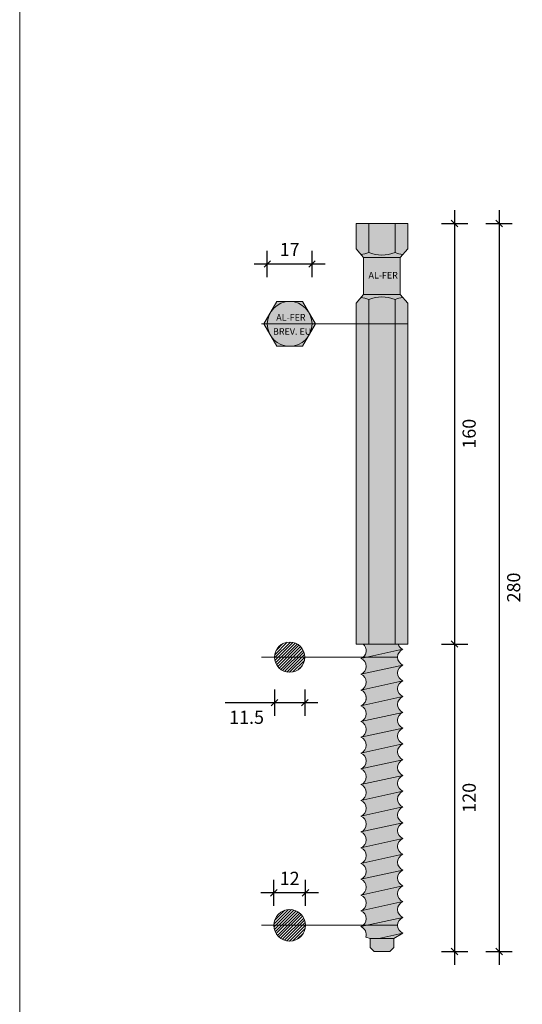
# Model space of a CAD drawing. Units: millimetres. Extents: x 10584 to 40302, y 6216 to 19600.
# Drawn here: x 11342 to 11533, y 15552 to 15927 of the extents above; entities that cross this region are included whole.
import ezdxf

# ---------------------------------------------------------------- set-up
doc = ezdxf.new("R2010")
doc.units = ezdxf.units.MM
doc.header["$LTSCALE"] = 0.01
doc.layers.add('CONNETTORE', color=3, linetype='Continuous', lineweight=5)
doc.layers.add('TESTO', color=2, linetype='Continuous', lineweight=5)
doc.layers.add('CONNETTORE RETINO', color=2, linetype='Continuous')
doc.styles.add('1', font='ARIAL.TTF')
doc.styles.get("Standard").update_dxf_attribs({"font": 'ARIALN.TTF'})
doc.dimstyles.new('1_100', dxfattribs={"dimscale": 10, "dimtxt": 1, "dimasz": 1, "dimexe": 1, "dimexo": 1, "dimgap": 0.3, "dimtad": 1, "dimdec": 0, "dimzin": 0, "dimdsep": 46, "dimtxsty": '1', "dimblk1": 'ARCHTICK', "dimblk2": 'ARCHTICK', "dimsah": 1, "dimcen": 1, "dimdle": 1, "dimclrt": 7, "dimadec": 0, "dimazin": 0, "dimtfac": 1, "dimtdec": 0, "dimtmove": 0, "dimatfit": 3, "dimfxl": 0, "dimtvp": 1, "dimtolj": 1, "dimtzin": 0, "dimarcsym": 0})

# ---------------------------------------------------------------- blocks, each defined once
blk = doc.blocks.new('CSA Speciale 280 esa')
at = {"layer": 'CONNETTORE RETINO'}
h = blk.add_hatch(color=256, dxfattribs=at)
h.dxf.hatch_style = 2
h.paths.add_polyline_path([(5.000000005496986, 159.9999999958236), (-5.000000004965841, 159.9999999958236), (-5.000000004965841, 149.0000000034452, 0.2024718525691098), (5.000000005496986, 149.0000000036707)])
h.paths.add_polyline_path([(-5.000000004965841, 159.9999999958236), (-9.814954576224409, 159.9999999958236), (-9.814954576224409, 150.3149545725137), (-7.974980422728549, 148.1481591362244, 0.06040783218476026), (-5.000000004965841, 149.0000000030923)])
h.paths.add_polyline_path([(9.814954576224409, 159.9999999958236), (5.000000005496986, 159.9999999958236), (5.000000005496986, 149.0000000036707, 0.06040783218834423), (7.974980423288798, 148.1481591368829), (9.814954576224409, 150.3149545725137)])
h.paths.add_polyline_path([(7.974980423288798, 148.1481591368829, -0.06040783218834414), (5.000000005496986, 149.0000000036707, -0.2024718525599218), (-5.000000004543836, 149.0000000032669, -0.06040783219361862), (-7.974980422728549, 148.1481591362244), (-6.999999999996362, 147.0000000023429), (3.637978807091713e-12, 147.0000000023429), (7.000000000003638, 147.0000000023429)])
h.paths.add_polyline_path([(7.000000000003638, 147.0000000023429), (3.637978807091713e-12, 147.0000000023429), (-6.999999999996362, 147.0000000023429), (-6.999999999996362, 132.9999999893043), (7.000000000003638, 132.9999999893043)])
h.paths.add_polyline_path([(-5.731914207655791, 142.1674571875919), (5.668154005168617, 142.1674571875919), (5.668154005168617, 138.4174571875919), (-5.731914207655791, 138.4174571875919)], flags=24)
h = blk.add_hatch(color=256, dxfattribs=at)
h.dxf.hatch_style = 2
h.paths.add_polyline_path([(-5.00000000496766, 40), (-9.81495457622259, 40), (-9.814954576224409, 0), (-5.00000000496766, 0)])
h.paths.add_polyline_path([(5.000000005493348, 40), (-5.000000004965841, 40), (-5.000000004965841, 0), (5.000000005495167, 0)])
h.paths.add_polyline_path([(9.814954576228047, 40), (5.000000005495167, 40), (5.000000005495167, 0), (9.814954576224409, 0)])
h.paths.add_polyline_path([(-5.000000004965841, 70.00000000000364), (-9.814954576224409, 70.00000000000364), (-9.814954576224409, 40), (-5.000000004965841, 40.00000000000364)])
h.paths.add_polyline_path([(5.000000005500624, 70), (-5.000000004965841, 69.99999999999636), (-5.000000004965841, 40), (5.000000005496986, 39.99999999999636)])
h.paths.add_polyline_path([(9.81495457622077, 70.00000000000364), (5.000000005496986, 70.00000000000364), (5.000000005500624, 40), (9.81495457622077, 40)])
h.paths.add_polyline_path([(-6.999999999996362, 132.9999999893043), (-7.974980422728549, 131.8518408554228, -0.0604078321937459), (-5.00000000453656, 130.9999999883803, -0.2024718525597008), (5.000000005496986, 130.9999999879801, -0.06040783218827765), (7.974980423288798, 131.8518408547643), (7.000000000003638, 132.9999999893043)])
h.paths.add_polyline_path([(-5.000000004965841, 130.9999999885586, 0.06040783218470018), (-7.974980422728549, 131.8518408554228), (-9.814954576224409, 129.6850454191335), (-9.814954576224409, 70), (-5.000000004965841, 70)])
h.paths.add_polyline_path([(-5.000000004965841, 70.00000000000364), (5.000000005496986, 70.00000000000364), (5.000000005496986, 130.9999999879765, 0.2024718525690956), (-5.000000004965841, 130.999999988202)])
h.paths.add_polyline_path([(9.814954576224409, 129.6850454191372), (7.974980423288798, 131.8518408547643, 0.06040783218831204), (5.000000005496986, 130.9999999879801), (5.000000005500624, 70), (9.814954576224409, 69.99999999999636)])
h = blk.add_hatch(color=256, dxfattribs=at)
h.dxf.hatch_style = 2
h.paths.add_polyline_path([(7.999999988162017, -14.00000003044624), (-8.000000029955117, -17.50000003441164, -0.2645072339071496), (-6.00916226175832, -20.00000003639798), (7.99999998851672, -20.00000003639798, -0.6765829906776937)])
h.paths.add_polyline_path([(7.999999988393029, -14.00000003039531, -0.6765829906633565), (7.999999988185664, -8.000000024490873), (-8.000000029955117, -11.50000002845991, -0.6765829891182178), (-8.000000006450136, -17.50000002926754)])
h.paths.add_polyline_path([(7.999999988182026, -2.00000001853914), (-8.000000029955117, -5.500000022508175, -0.6765829891182173), (-8.000000006450136, -11.50000002331581), (7.999999988393029, -8.00000002444358, -0.6765829906633565)])
h.paths.add_polyline_path([(7.99999998839121, -2.000000018491846, -0.2223319833403282), (6.128850374869216, 0), (-7.153939299641934, 0, -0.5705982715571074), (-8.000000006466507, -5.500000017367711)])
h.paths.add_polyline_path([(4.50000000419459, -112.000000186621), (-4.500000004187314, -112.000000186621), (-4.500000004187314, -115.5000001898807), (-3.00000000279033, -117.0000001912776), (3.000000002797606, -117.0000001912776), (4.50000000419459, -115.5000001898807)])
h.paths.add_polyline_path([(8.000000006486516, -110.0000001190565), (-1.142857445240224, -112.000000186621), (4.50000000419459, -112.000000186621)], flags=17)
h.paths.add_polyline_path([(7.9999999873653, -104.0000001176522), (-8.000000012198143, -107.500000117554, -0.3936333372647651), (-6.124649976958608, -111.4869976192131), (-4.500000004187314, -112.000000186621), (-1.142857445240224, -112.000000186621), (8.000000010262738, -110.0000001182307, -0.6765829890499463)])
h.paths.add_polyline_path([(7.9999999873653, -98.0000001120643), (-8.000000012198143, -101.5000001119661, -0.6765829890499391), (-7.999999989300704, -107.5000001125482), (8.000000010262738, -104.0000001126427, -0.6765829890499463)])
h.paths.add_polyline_path([(8.000000019357685, -92.00000009656651), (-8.000000002801244, -95.50000010432268, -0.6765829917944022), (-8.000000021289452, -101.500000113956), (8.000000005569746, -98.00000010808071, -0.6765829923651366)])
h.paths.add_polyline_path([(8.000000019357685, -86.00000009097857), (-8.000000012198143, -89.50000009787982, -0.6765829909929088), (-8.00000000529326, -95.50000010486838), (8.000000000869477, -92.00000010061194, -0.6765829917944022)])
h.paths.add_polyline_path([(7.99999998833664, -80.0000000951186), (-8.000000012147211, -83.50000009231371, -0.6765829890437599), (-7.999999989300704, -89.50000009287396), (8.000000006486516, -86.00000009379437, -0.6765829884730222)])
h.paths.add_polyline_path([(8.000000004329195, -74.00000008312054), (-8.000000001833541, -77.50000008738061, -0.6765829898514325), (-8.000000004325557, -83.50000009060386), (8.000000011234079, -80.0000000901091, -0.6765829909929131)])
h.paths.add_polyline_path([(8.000000004329195, -68.0000000775326), (-8.000000006530172, -71.5000000799082, -0.6765829923651366), (-8.000000020318112, -77.50000009142241), (8.000000006537448, -74.00000008264033, -0.6765829904221742)])
h.paths.add_polyline_path([(8.000000020325388, -62.00000006844857), (-8.000000006530172, -65.50000007432027, -0.6765829904221742), (-8.000000004325557, -71.50000007942799), (8.00000000183718, -68.0000000780783, -0.6765829917944033)])
h.paths.add_polyline_path([(8.000000006537448, -62.00000007146446, -0.6765829904221698), (8.000000004329195, -56.00000006635673), (-8.000000006530172, -59.50000006873233, -0.6765829904221691), (-8.000000004325557, -65.50000007384006)])
h.paths.add_polyline_path([(8.000000004329195, -50.0000000607688), (-8.000000006530172, -53.5000000631444, -0.6765829904221698), (-8.000000004325557, -59.50000006825212), (8.000000006537448, -56.00000006587652, -0.6765829904221656)])
h.paths.add_polyline_path([(8.000000004329195, -44.00000005518086), (-8.000000006530172, -47.50000005755646, -0.6765829904221691), (-8.000000004325557, -53.50000006266418), (8.000000006537448, -50.00000006028858, -0.6765829904221691)])
h.paths.add_polyline_path([(7.99999998833664, -38.00000005309266), (-8.000000006530172, -41.50000005196853, -0.6765829904221677), (-8.000000004325557, -47.50000005707625), (8.000000011234079, -44.0000000536711, -0.6765829890499379)])
h.paths.add_polyline_path([(8.000000020325388, -32.00000003759851), (-8.000000001833541, -35.50000004535468, -0.6765829917943956), (-8.000000020318112, -41.50000005498441), (8.000000006537448, -38.00000004911271, -0.6765829923651345)])
h.paths.add_polyline_path([(8.000000020325388, -26.00000003201058), (-8.00000001123044, -29.50000003891182, -0.6765829909929079), (-8.000000004325557, -35.50000004590038), (8.00000000183718, -32.00000004164031, -0.6765829917943962)])
h.paths.add_polyline_path([(7.99999998833664, -20.00000003632886), (-8.00000001123044, -23.50000003332389, -0.6765829890499401), (-7.999999988333002, -29.50000003390232), (8.000000006537448, -26.00000003502646, -0.6765829884792004)])
edge = h.paths.add_edge_path()
edge.add_arc((-9.202148445179773, -20.5000000297041), 3.231897412746323, -68.16322678262338, 8.89985515960882, ccw=False)
edge.add_line((-8.000000009662472, -23.50000003395326), (8.000000135314622, -20.00000000418004))
edge.add_line((8.000000135314622, -20.0000000041764), (-6.009162247119093, -20.0000000041764))
at = {"layer": 'CONNETTORE', "linetype": 'Continuous', "lineweight": 20}
for p, q in [((7.999999989311618, -2.000000018291757), (-8.000000025589543, -5.500000021551386)), ((7.999999989311618, -8.00000002424349), (-8.000000025589543, -11.50000002750312)), ((7.999999989311618, -14.00000003019522), (-8.000000025589543, -17.50000003345485)), ((-8.000000007446943, -23.50000003249806), (8.000000007454219, -20.00000003214882)), ((8.000000007454219, -20.00000003214882), (-8.000000007446943, -23.50000003249806)), ((7.999999989311618, -20.00000003614696), (-8.000000025589543, -23.50000003940659)), ((-8.000000007446943, -29.500000038086), (8.000000007454219, -26.00000003482637)), ((8.000000007454219, -26.00000003482637), (-8.000000007446943, -29.500000038086)), ((-8.000000007446943, -35.50000004658432), (8.000000007454219, -32.00000004041431)), ((8.000000007454219, -32.00000004041431), (-8.000000007446943, -35.50000004658432)), ((-8.000000007446943, -41.50000005217225), (8.000000007454219, -38.00000004891263)), ((8.000000007454219, -38.00000004891263), (-8.000000007446943, -41.50000005217225)), ((-8.000000007446943, -47.50000005776019), (8.000000007454219, -44.00000005450056)), ((8.000000007454219, -44.00000005450056), (-8.000000007446943, -47.50000005776019)), ((-8.000000007446943, -53.50000006334812), (8.000000007454219, -50.0000000600885)), ((8.000000007454219, -50.0000000600885), (-8.000000007446943, -53.50000006334812)), ((-8.000000007446943, -59.50000006893606), (8.000000007454219, -56.00000006567643)), ((8.000000007454219, -56.00000006567643), (-8.000000007446943, -59.50000006893606)), ((-8.000000007446943, -65.500000074524), (8.000000007454219, -62.00000007126437)), ((8.000000007454219, -62.00000007126437), (-8.000000007446943, -65.500000074524)), ((-8.000000007446943, -71.50000008011193), (8.000000007454219, -68.0000000768523)), ((8.000000007454219, -68.0000000768523), (-8.000000007446943, -71.50000008011193)), ((-8.000000007446943, -77.50000008861025), (8.000000007454219, -74.00000008244024)), ((8.000000007454219, -74.00000008244024), (-8.000000007446943, -77.50000008861025)), ((-8.000000007446943, -83.5000000912878), (8.000000007454219, -80.00000009093856)), ((8.000000007454219, -80.00000009093856), (-8.000000007446943, -83.5000000912878)), ((-8.000000008414645, -89.500000097054), (8.000000006486516, -86.00000009379437)), ((8.000000006486516, -86.00000009379437), (-8.000000008414645, -89.500000097054)), ((-8.000000008414645, -95.50000010555232), (8.000000006486516, -92.0000000993823)), ((8.000000006486516, -92.0000000993823), (-8.000000008414645, -95.50000010555232)), ((-8.000000008414645, -101.5000001111403), (8.000000006486516, -98.00000010788062)), ((8.000000006486516, -98.00000010788062), (-8.000000008414645, -101.5000001111403)), ((8.000000006486516, -104.0000001134686), (-8.000000008414645, -107.5000001167282)), ((-8.000000008414645, -107.5000001167282), (8.000000006486516, -104.0000001134686)), ((-4.500000004187314, -112.000000186621), (-4.500000004187314, -115.5000001898807)), ((8.000000006486516, -110.0000001190565), (-1.142857445240224, -112.000000186621)), ((-1.142857445240224, -112.000000186621), (8.000000006486516, -110.0000001190565)), ((4.50000000419459, -115.5000001898807), (4.50000000419459, -112.000000186621)), ((-4.500000004187314, -115.5000001898807), (-3.00000000279033, -117.0000001912776)), ((3.000000002797606, -117.0000001912776), (4.50000000419459, -115.5000001898807)), ((-3.00000000279033, -117.0000001912776), (3.000000002797606, -117.0000001912776))]:
    blk.add_line(p, q, dxfattribs=at)
at = {"layer": 'CONNETTORE'}
for points in [[(-9.814954576224409, 159.9999999958236), (9.814954576224409, 159.9999999958236), (9.814954576224409, 150.3149545725137), (7.000000000003638, 147.0000000023429), (-6.999999999996362, 147.0000000023429), (-9.814954576224409, 150.3149545725137)], [(3.637978807091713e-12, 147.0000000023429), (-6.999999999996362, 147.0000000023429), (-6.999999999996362, 132.9999999893043), (7.000000000003638, 132.9999999893043), (7.000000000003638, 147.0000000023429)], [(-9.814954576224409, 0), (9.814954576224409, 0), (9.814954576224409, 129.6850454191335), (7.000000000003638, 132.9999999893043), (-6.999999999996362, 132.9999999893043), (-9.814954576224409, 129.6850454191335)]]:
    blk.add_lwpolyline(points, close=True, dxfattribs=at)
for points in [[(-5.000000004965841, 149.0000000034452), (-5.000000004965841, 159.9999999958236)], [(5.000000005496986, 149.0000000036707), (5.000000005496986, 159.9999999958236)], [(-5.000000004965841, 130.999999988202), (-5.000000004965841, 0)], [(5.000000005496986, 130.9999999879765), (5.000000005496986, 0)], [(-4.500000004187314, -112.000000186621), (-6.124649976958608, -111.4869976192131)], [(4.50000000419459, -112.000000186621), (-4.500000004187314, -112.000000186621)], [(4.50000000419459, -112.000000186621), (8.000000006486516, -110.0000001190565)]]:
    blk.add_lwpolyline(points, dxfattribs=at)
at = {"layer": 'CONNETTORE', "linetype": 'Continuous', "lineweight": 20}
for centre, radius, start, end in [((-10.00000000930959, 160.8412156806007), 12.85357494103323, 279.0644419548862, 292.8920941049676), ((3.637978807091713e-12, 160.8412156806007), 12.85357494094796, 247.1079058950324, 292.8920941049676), ((10.00000000931686, 160.8412156806007), 12.85357494029427, 247.1079058945673, 260.9355580469992), ((-10.00000000930959, 119.1587843110465), 12.85357494103323, 67.10790589503243, 80.9355580451138), ((3.637978807091713e-12, 119.1587843110465), 12.85357494094796, 67.10790589503243, 112.8920941049676), ((10.00000000931686, 119.1587843110465), 12.85357494029427, 99.06444195300082, 112.8920941054327), ((-9.202148463322374, -2.500000021667802), 3.231897412746321, 291.8367732781422, 50.67279758315505), ((9.202148427044449, -5.000000021449523), 3.231897412746321, 111.8367732781421, 248.1632267218579), ((9.202148427044449, 0.9999999845022103), 3.231897412746321, 198.024024831423, 248.1632267218579), ((-9.202148463322374, -8.500000027619535), 3.231897412746321, 291.8367732781422, 68.16322672185785), ((9.202148427044449, -11.00000002740126), 3.231897412746321, 111.8367732781421, 248.1632267218579), ((-9.202148463322374, -14.50000003357127), 3.231897412746321, 291.8367732781422, 68.16322672185785), ((9.202148427044449, -17.00000003335299), 3.231897412746321, 111.8367732781421, 248.1632267218579), ((-9.202148463322374, -20.500000039523), 3.231897412746321, 291.8367732781422, 68.16322672185785), ((-9.202148445179773, -20.5000000297041), 3.231897412746321, 291.8367732779487, 8.899854582701193), ((9.20214844518705, -23.0000000320324), 3.231897412746321, 111.8367732781421, 248.1632267218579), ((-9.202148445179773, -26.50000003820242), 3.231897412746321, 291.8367732781422, 68.16322672185785), ((9.20214844518705, -29.00000004053072), 3.231897412746321, 111.8367732781421, 248.1632267218579), ((-9.202148445179773, -32.50000004379035), 3.231897412746321, 291.8367732779487, 68.16322672205133), ((9.20214844518705, -35.00000004611866), 3.231897412746321, 111.8367732779487, 248.1632267220513), ((-9.202148445179773, -38.5000000464679), 3.231897412746321, 291.8367732781422, 68.16322672185785), ((9.20214844518705, -41.00000004879621), 3.231897412746321, 111.8367732781421, 248.1632267218579), ((-9.202148445179773, -44.50000005496622), 3.231897412746321, 291.8367732781422, 68.16322672185785), ((9.20214844518705, -47.00000005729453), 3.231897412746321, 111.8367732779487, 248.1632267220513), ((-9.202148445179773, -50.50000006055416), 3.231897412746321, 291.8367732779487, 68.16322672205133), ((9.20214844518705, -53.00000006288246), 3.231897412746321, 111.8367732781421, 248.1632267218579), ((-9.202148445179773, -56.50000006614209), 3.231897412746321, 291.8367732781422, 68.16322672185785), ((9.20214844518705, -59.0000000684704), 3.231897412746321, 111.8367732781421, 248.1632267218579), ((-9.202148445179773, -62.50000007173003), 3.231897412746321, 291.8367732779487, 68.16322672205133), ((9.20214844518705, -65.00000007696872), 3.231897412746321, 111.8367732779487, 248.1632267220513), ((-9.202148445179773, -68.50000007731796), 3.231897412746321, 291.8367732781422, 68.16322672185785), ((9.20214844518705, -71.00000007964627), 3.231897412746321, 111.8367732781421, 248.1632267218579), ((-9.202148445179773, -74.5000000829059), 3.231897412746321, 291.8367732779487, 68.16322672205133), ((9.20214844518705, -77.0000000852342), 3.231897412746321, 111.8367732779487, 248.1632267220513), ((-9.202148445179773, -80.50000008849383), 3.231897412746321, 291.8367732781422, 68.16322672185785), ((9.20214844518705, -83.00000009082214), 3.231897412746321, 111.8367732781421, 248.1632267218579), ((-9.202148446147476, -86.50000009717041), 3.231897412746321, 291.8367732781422, 68.16322672185785), ((9.202148444219347, -89.00000009949872), 3.231897412746321, 111.8367732781421, 248.1632267218579), ((-9.202148446147476, -92.50000010275835), 3.231897412746321, 291.8367732779487, 68.16322672205133), ((9.202148444219347, -95.00000010508666), 3.231897412746321, 111.8367732779487, 248.1632267220513), ((-9.202148446147476, -98.5000001054359), 3.231897412746321, 291.8367732781422, 68.16322672185785), ((9.202148444219347, -101.0000001077642), 3.231897412746321, 111.8367732781421, 248.1632267218579), ((-9.202148446147476, -104.5000001168446), 3.231897412746321, 291.8367732779487, 68.16322672205133), ((9.202148444219347, -107.0000001133521), 3.231897412746321, 111.8367732781421, 248.1632267218579), ((-9.202148446147476, -110.5000001224325), 3.231897412746299, 342.2182158467543, 68.16322672205133)]:
    blk.add_arc(centre, radius, start, end, dxfattribs=at)
at = {"layer": 'CONNETTORE', "insert": (-5.106914207655791, 141.5424571875919), "char_height": 2.5, "attachment_point": 1}
blk.add_mtext_dynamic_manual_height_columns('{\\fArial Narrow|b0|i0|c0|p34;AL-FER}', width=12.55114486831371, gutter_width=12.5, heights=[0], dxfattribs=at)
blk = doc.blocks.new('_Oblique')
at = {"color": 0, "linetype": 'ByBlock', "lineweight": -2}
blk.add_line((-0.5, -0.5), (0.5, 0.5), dxfattribs=at)
blk = doc.blocks.new('*D139')
at = {"layer": 'Defpoints', "color": 0}
for p in [(11479.88514313084, 15849.06322413181), (11479.88514313085, 15572.06322394471), (11524.46521576303, 15572.06322394471)]:
    blk.add_point(p, dxfattribs=at)
at = {"layer": 'TESTO', "color": 0, "lineweight": -2}
for p, q in [((11524.46521576303, 15854.06322413181), (11524.46521576303, 15567.06322394471)), ((11519.46521576303, 15849.06322413181), (11529.46521576303, 15849.06322413181)), ((11519.46521576303, 15572.06322394471), (11529.46521576303, 15572.06322394471))]:
    blk.add_line(p, q, dxfattribs=at)
at = {"layer": 'TESTO', "color": 0, "lineweight": -2, "xscale": 2.5, "yscale": 2.5, "zscale": 2.5}
for p, rotation in [((11524.46521576303, 15849.06322413181), 90), ((11524.46521576303, 15572.06322394471), 270)]:
    blk.add_blockref('_Oblique', p, dxfattribs=dict(at, rotation=rotation))
at = {"layer": 'TESTO', "color": 7, "insert": (11530.01808070163, 15710.56322403826), "char_height": 5, "attachment_point": 5, "rotation": 90}
blk.add_mtext('\\A1;280', dxfattribs=at)
blk = doc.blocks.new('*D140')
at = {"layer": 'Defpoints', "color": 0}
for p in [(11479.88514313084, 15849.06322413181), (11489.70009770707, 15689.06322413599), (11507.51484383008, 15689.06322413599)]:
    blk.add_point(p, dxfattribs=at)
at = {"layer": 'TESTO', "color": 0, "lineweight": -2}
for p, q in [((11507.51484383008, 15854.06322413181), (11507.51484383008, 15684.06322413599)), ((11502.51484383008, 15849.06322413181), (11512.51484383008, 15849.06322413181)), ((11502.51484383008, 15689.06322413599), (11512.51484383008, 15689.06322413599))]:
    blk.add_line(p, q, dxfattribs=at)
at = {"layer": 'TESTO', "color": 0, "lineweight": -2, "xscale": 2.5, "yscale": 2.5, "zscale": 2.5}
for p, rotation in [((11507.51484383008, 15849.06322413181), 90), ((11507.51484383008, 15689.06322413599), 270)]:
    blk.add_blockref('_Oblique', p, dxfattribs=dict(at, rotation=rotation))
at = {"layer": 'TESTO', "color": 7, "insert": (11513.06770876869, 15769.0632241339), "char_height": 5, "attachment_point": 5, "rotation": 90}
blk.add_mtext('\\A1;160', dxfattribs=at)
blk = doc.blocks.new('*D141')
at = {"layer": 'Defpoints', "color": 0}
for p in [(11489.70009770707, 15689.06322413599), (11479.88514313084, 15572.06322394471), (11507.51484383008, 15572.06322394471)]:
    blk.add_point(p, dxfattribs=at)
at = {"layer": 'TESTO', "color": 0, "lineweight": -2}
for p, q in [((11507.51484383008, 15694.06322413599), (11507.51484383008, 15567.06322394471)), ((11502.51484383008, 15689.06322413599), (11512.51484383008, 15689.06322413599)), ((11502.51484383008, 15572.06322394471), (11512.51484383008, 15572.06322394471))]:
    blk.add_line(p, q, dxfattribs=at)
at = {"layer": 'TESTO', "color": 0, "lineweight": -2, "xscale": 2.5, "yscale": 2.5, "zscale": 2.5}
for p, rotation in [((11507.51484383008, 15689.06322413599), 90), ((11507.51484383008, 15572.06322394471), 270)]:
    blk.add_blockref('_Oblique', p, dxfattribs=dict(at, rotation=rotation))
at = {"layer": 'TESTO', "color": 7, "insert": (11513.06770876869, 15630.56322404035), "char_height": 5, "attachment_point": 5, "rotation": 90}
blk.add_mtext('\\A1;120', dxfattribs=at)
blk = doc.blocks.new('*D142')
at = {"layer": 'Defpoints', "color": 0}
for p in [(11453.29067131339, 15833.64343746552), (11436.29067131339, 15810.85390604258), (11453.29067131339, 15810.85390604258)]:
    blk.add_point(p, dxfattribs=at)
at = {"layer": 'TESTO', "color": 0, "lineweight": -2}
for p, q in [((11436.29067131339, 15828.64343746552), (11436.29067131339, 15838.64343746552)), ((11453.29067131339, 15828.64343746552), (11453.29067131339, 15838.64343746552)), ((11431.29067131339, 15833.64343746552), (11458.29067131339, 15833.64343746552))]:
    blk.add_line(p, q, dxfattribs=at)
at = {"layer": 'TESTO', "color": 0, "lineweight": -2, "xscale": 2.5, "yscale": 2.5, "zscale": 2.5, "rotation": 180}
blk.add_blockref('_Oblique', (11436.29067131339, 15833.64343746552), dxfattribs=at)
at = {"layer": 'TESTO', "color": 0, "lineweight": -2, "xscale": 2.5, "yscale": 2.5, "zscale": 2.5}
blk.add_blockref('_Oblique', (11453.29067131339, 15833.64343746552), dxfattribs=at)
at = {"layer": 'TESTO', "color": 7, "insert": (11444.79067131339, 15839.15366938912), "char_height": 5, "attachment_point": 5}
blk.add_mtext('\\A1;17', dxfattribs=at)
blk = doc.blocks.new('*D143')
at = {"layer": 'Defpoints', "color": 0}
for p in [(11439.04067131339, 15684.06288170387), (11450.54067131339, 15684.06288170387), (11439.04067131339, 15666.73447996439)]:
    blk.add_point(p, dxfattribs=at)
at = {"layer": 'TESTO', "color": 0, "lineweight": -2}
for p, q in [((11439.04067131339, 15671.73447996439), (11439.04067131339, 15661.73447996439)), ((11450.54067131339, 15671.73447996439), (11450.54067131339, 15661.73447996439)), ((11439.04067131339, 15666.73447996439), (11420.24394552895, 15666.73447996439)), ((11455.54067131339, 15666.73447996439), (11439.04067131339, 15666.73447996439))]:
    blk.add_line(p, q, dxfattribs=at)
at = {"layer": 'TESTO', "color": 0, "lineweight": -2, "xscale": 2.5, "yscale": 2.5, "zscale": 2.5, "rotation": 180}
blk.add_blockref('_Oblique', (11439.04067131339, 15666.73447996439), dxfattribs=at)
at = {"layer": 'TESTO', "color": 0, "lineweight": -2, "xscale": 2.5, "yscale": 2.5, "zscale": 2.5}
blk.add_blockref('_Oblique', (11450.54067131339, 15666.73447996439), dxfattribs=at)
at = {"layer": 'TESTO', "color": 7, "insert": (11428.39230842117, 15661.18161502578), "char_height": 5, "attachment_point": 5}
blk.add_mtext('\\A1;11.5', dxfattribs=at)
blk = doc.blocks.new('*D150')
at = {"layer": 'Defpoints', "color": 0}
for p in [(11438.79067131339, 15594.40490268702), (11438.79067131339, 15582.0628816087), (11450.79067131339, 15582.0628816087)]:
    blk.add_point(p, dxfattribs=at)
at = {"layer": 'TESTO', "color": 0, "lineweight": -2}
for p, q in [((11438.79067131339, 15589.40490268702), (11438.79067131339, 15599.40490268702)), ((11450.79067131339, 15589.40490268702), (11450.79067131339, 15599.40490268702)), ((11455.79067131339, 15594.40490268702), (11433.79067131339, 15594.40490268702))]:
    blk.add_line(p, q, dxfattribs=at)
at = {"layer": 'TESTO', "color": 0, "lineweight": -2, "xscale": 2.5, "yscale": 2.5, "zscale": 2.5, "rotation": 180}
blk.add_blockref('_Oblique', (11438.79067131339, 15594.40490268702), dxfattribs=at)
at = {"layer": 'TESTO', "color": 0, "lineweight": -2, "xscale": 2.5, "yscale": 2.5, "zscale": 2.5}
blk.add_blockref('_Oblique', (11450.79067131339, 15594.40490268702), dxfattribs=at)
at = {"layer": 'TESTO', "color": 7, "insert": (11444.79067131339, 15599.91513461062), "char_height": 5, "attachment_point": 5}
blk.add_mtext('\\A1;12', dxfattribs=at)

msp = doc.modelspace()

# ---------------------------------------------------------------- hatches: boundary and pattern name
at = {"layer": 'CONNETTORE RETINO'}
msp.add_hatch(color=256, dxfattribs=at).paths.add_polyline_path([(11439.88319402528, 15819.35390604258), (11434.97571673717, 15810.85390604258), (11439.88319402528, 15802.35390604258), (11449.6981486015, 15802.35390604258), (11454.60562588961, 15810.85390604258), (11449.6981486015, 15819.35390604258)])
h = msp.add_hatch(dxfattribs=at)
h.set_pattern_fill('LINE,_I', color=256, scale=0.25, angle=45, style=2)
h.set_pattern_definition([(45, (-1108.759183653916, -2432.8913910752), (-0.561266007566822, 0.5612660075668221), [])])
h.paths.add_polyline_path([(11450.54067131339, 15684.06288170387, 1), (11439.04067131339, 15684.06288170387)])
h.paths.add_polyline_path([(11439.04067131339, 15684.06288170387, 1), (11450.54067131339, 15684.06288170387)])
h = msp.add_hatch(dxfattribs=at)
h.set_pattern_fill('LINE,_I', color=256, scale=0.25, angle=45, style=2)
h.set_pattern_definition([(45, (-1108.759183653916, -2450.891391089053), (-0.561266007566822, 0.5612660075668221), [])])
h.paths.add_polyline_path([(11438.79067131339, 15582.0628816087), (11450.79067131339, 15582.0628816087, 1)])
h.paths.add_polyline_path([(11438.79067131339, 15582.0628816087, 1), (11450.79067131339, 15582.0628816087)])

# ---------------------------------------------------------------- linework, layer by layer
at = {"layer": 'CONNETTORE'}
msp.add_lwpolyline([(11439.88319402528, 15819.35390604258), (11434.97571673717, 15810.85390604258), (11439.88319402528, 15802.35390604258), (11449.6981486015, 15802.35390604258), (11454.60562588961, 15810.85390604258), (11449.6981486015, 15819.35390604258)], close=True, dxfattribs=at)
at = {"layer": 'TESTO'}
msp.add_lwpolyline([(11342.08256103215, 17499.23997605643), (11342.08256103215, 15196.69394487307)], dxfattribs=at)
at = {"layer": 'TESTO', "ltscale": 10}
for points in [[(11489.70009770707, 15810.85390604258), (11434.04110474803, 15810.85390604258)], [(11485.85539416329, 15684.06288170387), (11434.04110474804, 15684.06288170387)], [(11485.85539416232, 15582.0628816087), (11434.04110474707, 15582.0628816087)]]:
    msp.add_lwpolyline(points, dxfattribs=at)
at = {"layer": 'TESTO'}
for centre, radius in [((11444.79067131339, 15810.85390604258), 8.500000000001531), ((11444.79067131339, 15684.06288170387), 5.75), ((11444.79067131339, 15582.0628816087), 6)]:
    msp.add_circle(centre, radius, dxfattribs=at)

# ---------------------------------------------------------------- block references
at = {"layer": 'CONNETTORE RETINO'}
msp.add_blockref('CSA Speciale 280 esa', (11479.88514313085, 15689.06322413599), dxfattribs=at)

# ---------------------------------------------------------------- texts
at = {"layer": 'CONNETTORE', "char_height": 2.5, "attachment_point": 1}
for s, width, insert in [('{\\fArial Narrow|b0|i0|c0|p34;AL-FER}', 12.55114486831371, (11439.68375710573, 15814.57480715509)), ('{\\fArial Narrow|b0|i0|c0|p34;BREV. EU}', 15.20901863317704, (11438.44282412937, 15809.20713370242))]:
    msp.add_mtext_dynamic_manual_height_columns(s, width=width, gutter_width=12.5, heights=[0], dxfattribs=dict(at, insert=insert))

# ---------------------------------------------------------------- dimensions: what is measured, and where the dimension line sits
at = {"layer": 'TESTO'}
dim = msp.add_linear_dim(base=(11524.46521576303, 15572.06322394471), p1=(11479.88514313084, 15849.06322413181), p2=(11479.88514313085, 15572.06322394471), angle=90, text='280', dimstyle='1_100', override={"dimtxt": 0.5, "dimasz": 0.25, "dimexe": 0.5, "dimexo": 0.5, "dimtad": 2, "dimdec": 1, "dimzin": 8, "dimtxsty": 'Standard', "dimblk1": 'Oblique', "dimblk2": 'Oblique', "dimdle": 0.5, "dimfxl": 0.5, "dimfxlon": 1}, dxfattribs=at)
dim.commit()
dim.dimension.update_dxf_attribs({"geometry": '*D139', "text_midpoint": (11524.46521576302, 15710.56322403826), "dimtype": 160})
for base, p1, p2, text, picture, middle in [((11507.51484383008, 15689.06322413599), (11479.88514313084, 15849.06322413181), (11489.70009770707, 15689.06322413599), '160', '*D140', (11513.06770876869, 15769.0632241339)), ((11507.51484383008, 15572.06322394471), (11489.70009770707, 15689.06322413599), (11479.88514313084, 15572.06322394471), '120', '*D141', (11513.06770876869, 15630.56322404035))]:
    dim = msp.add_linear_dim(base=base, p1=p1, p2=p2, angle=90, text=text, dimstyle='1_100', override={"dimtxt": 0.5, "dimasz": 0.25, "dimexe": 0.5, "dimexo": 0.5, "dimtad": 2, "dimdec": 1, "dimzin": 8, "dimtxsty": 'Standard', "dimblk1": 'Oblique', "dimblk2": 'Oblique', "dimdle": 0.5, "dimfxl": 0.5, "dimfxlon": 1}, dxfattribs=at)
    dim.commit()
    dim.dimension.update_dxf_attribs({"geometry": picture, "text_midpoint": middle})
dim = msp.add_linear_dim(base=(11453.29067131339, 15833.64343746552), p1=(11436.29067131339, 15810.85390604258), p2=(11453.29067131339, 15810.85390604258), dimstyle='1_100', override={"dimtxt": 0.5, "dimasz": 0.25, "dimexe": 0.5, "dimexo": 0.5, "dimtad": 2, "dimdec": 1, "dimzin": 8, "dimtxsty": 'Standard', "dimblk1": 'Oblique', "dimblk2": 'Oblique', "dimdle": 0.5, "dimfxl": 0.5, "dimfxlon": 1}, dxfattribs=at)
dim.commit()
dim.dimension.update_dxf_attribs({"geometry": '*D142', "text_midpoint": (11444.79067131339, 15833.64343746552), "dimtype": 160})
for base, p1, p2, picture, middle in [((11439.04067131339, 15666.73447996439), (11450.54067131339, 15684.06288170387), (11439.04067131339, 15684.06288170387), '*D143', (11428.39230842117, 15661.18161502578)), ((11438.79067131339, 15594.40490268702), (11450.79067131339, 15582.0628816087), (11438.79067131339, 15582.0628816087), '*D150', (11444.79067131339, 15599.91513461062))]:
    dim = msp.add_linear_dim(base=base, p1=p1, p2=p2, dimstyle='1_100', override={"dimtxt": 0.5, "dimasz": 0.25, "dimexe": 0.5, "dimexo": 0.5, "dimtad": 2, "dimdec": 1, "dimzin": 8, "dimtxsty": 'Standard', "dimblk1": 'Oblique', "dimblk2": 'Oblique', "dimdle": 0.5, "dimfxl": 0.5, "dimfxlon": 1}, dxfattribs=at)
    dim.commit()
    dim.dimension.update_dxf_attribs({"geometry": picture, "text_midpoint": middle})

doc.saveas('drawing.dxf')
